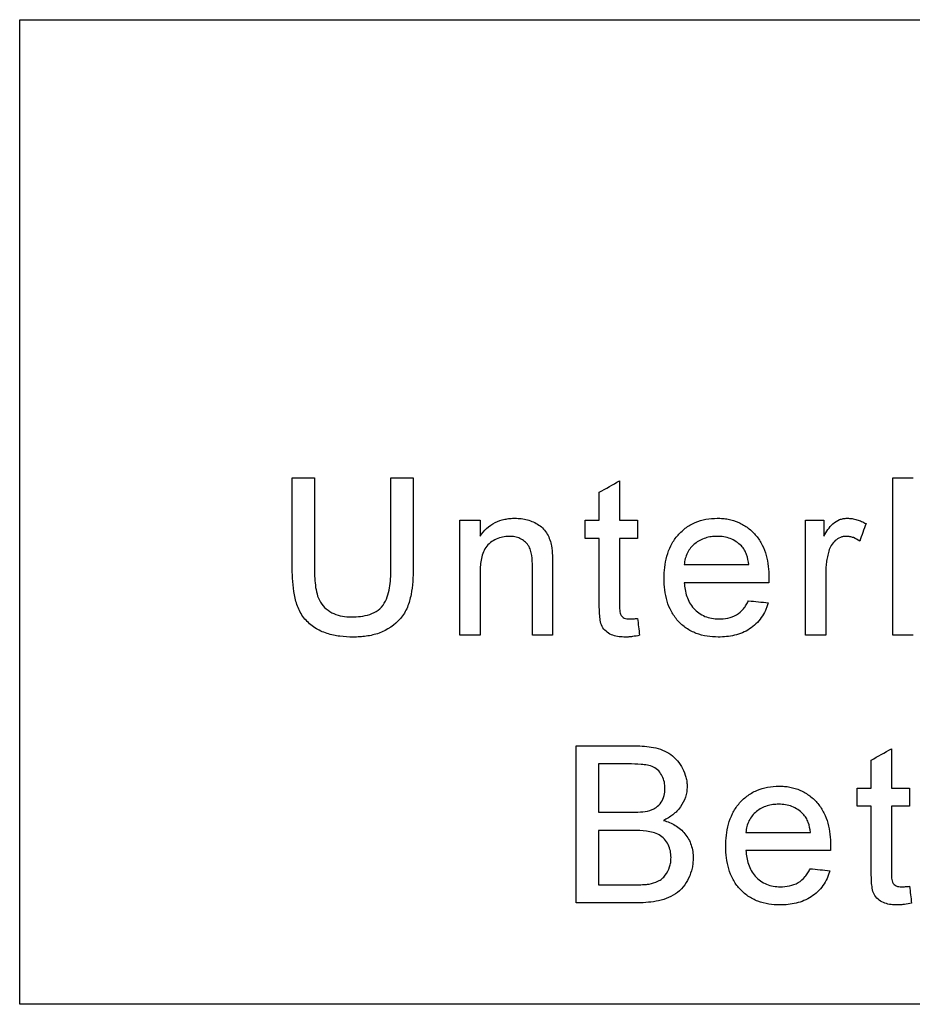
# Model space of a CAD drawing. Units: inches. Extents: x 24128 to 42093, y -4397 to 3454.
# Drawn here: x 25203 to 25238, y 1475 to 1512 of the extents above; entities that cross this region are included whole.
import ezdxf

# ---------------------------------------------------------------- set-up
doc = ezdxf.new("R2010")
doc.units = ezdxf.units.IN
doc.header["$MEASUREMENT"] = 0
doc.layers.add('DUENN-18', color=94, linetype='Continuous')

msp = doc.modelspace()

# ---------------------------------------------------------------- linework, layer by layer
at = {"layer": 'DUENN-18'}
for p, q in [((25226.343, 1494.523), (25226.343, 1493.018)), ((25225.574, 1493.018), (25225.574, 1494.085)), ((25221.02, 1493.018), (25221.02, 1492.406)), ((25225.036, 1492.326), (25225.036, 1493.018)), ((25227.036, 1493.018), (25227.036, 1492.326)), ((25234.143, 1493.018), (25234.143, 1492.406)), ((25235.42, 1482.095), (25235.42, 1482.787)), ((25237.42, 1482.787), (25237.42, 1482.095))]:
    msp.add_line(p, q, dxfattribs=at)
for points, knots in [([(25203.443, 1512.13), (25208.939, 1512.131), (25214.441, 1512.131), (25222.704, 1512.132), (25225.46, 1512.132), (25229.596, 1512.132), (25230.974, 1512.132), (25233.72, 1512.133), (25235.088, 1512.133), (25241.912, 1512.133), (25247.307, 1512.134), (25255.306, 1512.134), (25257.957, 1512.135), (25263.225, 1512.135), (25265.843, 1512.136), (25268.443, 1512.136)], [0, 0, 0, 0, 0.25, 0.25, 0.375, 0.375, 0.4375, 0.4375, 0.5, 0.5, 0.75, 0.75, 0.875, 0.875, 1, 1, 1, 1]), ([(25221.02, 1492.406), (25221.098, 1492.512), (25221.178, 1492.616), (25221.37, 1492.792), (25221.48, 1492.87), (25221.712, 1492.987), (25221.836, 1493.028), (25222.029, 1493.07), (25222.094, 1493.08), (25222.224, 1493.091), (25222.29, 1493.093), (25222.356, 1493.095)], [0, 0, 0, 0, 0.25, 0.25, 0.5, 0.5, 0.75, 0.75, 0.875, 0.875, 1, 1, 1, 1]), ([(25222.356, 1493.095), (25222.436, 1493.093), (25222.516, 1493.091), (25222.674, 1493.071), (25222.752, 1493.055), (25222.983, 1492.991), (25223.132, 1492.925), (25223.401, 1492.748), (25223.51, 1492.625), (25223.628, 1492.416), (25223.66, 1492.343), (25223.714, 1492.192), (25223.732, 1492.114), (25223.75, 1492.035)], [0, 0, 0, 0, 0.125, 0.125, 0.25, 0.25, 0.5, 0.5, 0.75, 0.75, 0.875, 0.875, 1, 1, 1, 1]), ([(25228.051, 1490.788), (25228.053, 1490.933), (25228.058, 1491.077), (25228.091, 1491.361), (25228.118, 1491.502), (25228.193, 1491.78), (25228.245, 1491.918), (25228.374, 1492.176), (25228.452, 1492.298), (25228.639, 1492.522), (25228.743, 1492.622), (25228.971, 1492.798), (25229.099, 1492.872), (25229.364, 1492.988), (25229.502, 1493.03), (25229.788, 1493.084), (25229.933, 1493.091), (25230.078, 1493.095)], [0, 0, 0, 0, 0.125, 0.125, 0.25, 0.25, 0.375, 0.375, 0.5, 0.5, 0.625, 0.625, 0.75, 0.75, 0.875, 0.875, 1, 1, 1, 1]), ([(25230.078, 1493.095), (25230.148, 1493.093), (25230.219, 1493.091), (25230.359, 1493.08), (25230.428, 1493.07), (25230.635, 1493.031), (25230.772, 1492.991), (25231.029, 1492.875), (25231.15, 1492.804), (25231.374, 1492.632), (25231.476, 1492.533), (25231.656, 1492.317), (25231.734, 1492.196), (25231.861, 1491.943), (25231.909, 1491.811), (25231.985, 1491.536), (25232.01, 1491.396), (25232.045, 1491.115), (25232.049, 1490.973), (25232.051, 1490.83)], [0, 0, 0, 0, 0.0625, 0.0625, 0.125, 0.125, 0.25, 0.25, 0.375, 0.375, 0.5, 0.5, 0.625, 0.625, 0.75, 0.75, 0.875, 0.875, 1, 1, 1, 1]), ([(25234.143, 1492.406), (25234.195, 1492.492), (25234.246, 1492.577), (25234.361, 1492.741), (25234.422, 1492.819), (25234.569, 1492.954), (25234.655, 1493.007), (25234.795, 1493.06), (25234.843, 1493.074), (25234.94, 1493.091), (25234.989, 1493.093), (25235.039, 1493.095)], [0, 0, 0, 0, 0.25, 0.25, 0.5, 0.5, 0.75, 0.75, 0.875, 0.875, 1, 1, 1, 1]), ([(25235.039, 1493.095), (25235.102, 1493.092), (25235.165, 1493.089), (25235.29, 1493.071), (25235.351, 1493.056), (25235.473, 1493.021), (25235.532, 1493), (25235.647, 1492.949), (25235.703, 1492.919), (25235.759, 1492.889)], [0, 0, 0, 0, 0.25, 0.25, 0.5, 0.5, 0.75, 0.75, 1, 1, 1, 1]), ([(25222.142, 1492.403), (25222.055, 1492.4), (25221.969, 1492.396), (25221.801, 1492.359), (25221.717, 1492.334), (25221.561, 1492.26), (25221.488, 1492.216), (25221.351, 1492.111), (25221.288, 1492.05), (25221.192, 1491.908), (25221.155, 1491.828), (25221.097, 1491.667), (25221.077, 1491.583), (25221.046, 1491.413), (25221.035, 1491.328), (25221.023, 1491.156), (25221.021, 1491.07), (25221.02, 1490.984)], [0, 0, 0, 0, 0.125, 0.125, 0.25, 0.25, 0.375, 0.375, 0.5, 0.5, 0.625, 0.625, 0.75, 0.75, 0.875, 0.875, 1, 1, 1, 1]), ([(25223.02, 1491.251), (25223.019, 1491.39), (25223.016, 1491.53), (25222.987, 1491.737), (25222.973, 1491.805), (25222.932, 1491.937), (25222.903, 1492.002), (25222.825, 1492.116), (25222.778, 1492.169), (25222.67, 1492.255), (25222.61, 1492.291), (25222.484, 1492.349), (25222.418, 1492.371), (25222.281, 1492.397), (25222.211, 1492.4), (25222.142, 1492.403)], [0, 0, 0, 0, 0.25, 0.25, 0.375, 0.375, 0.5, 0.5, 0.625, 0.625, 0.75, 0.75, 0.875, 0.875, 1, 1, 1, 1]), ([(25230.074, 1492.403), (25229.998, 1492.401), (25229.922, 1492.398), (25229.773, 1492.377), (25229.7, 1492.361), (25229.555, 1492.315), (25229.483, 1492.286), (25229.349, 1492.213), (25229.285, 1492.171), (25229.166, 1492.075), (25229.11, 1492.021), (25229.013, 1491.903), (25228.972, 1491.839), (25228.903, 1491.701), (25228.877, 1491.628), (25228.838, 1491.479), (25228.828, 1491.403), (25228.82, 1491.326)], [0, 0, 0, 0, 0.125, 0.125, 0.25, 0.25, 0.375, 0.375, 0.5, 0.5, 0.625, 0.625, 0.75, 0.75, 0.875, 0.875, 1, 1, 1, 1]), ([(25230.999, 1492.035), (25230.938, 1492.095), (25230.875, 1492.152), (25230.731, 1492.247), (25230.656, 1492.286), (25230.497, 1492.347), (25230.414, 1492.369), (25230.245, 1492.397), (25230.16, 1492.4), (25230.074, 1492.403)], [0, 0, 0, 0, 0.25, 0.25, 0.5, 0.5, 0.75, 0.75, 1, 1, 1, 1]), ([(25235.009, 1492.403), (25234.97, 1492.401), (25234.931, 1492.399), (25234.855, 1492.386), (25234.818, 1492.375), (25234.708, 1492.332), (25234.642, 1492.291), (25234.523, 1492.186), (25234.473, 1492.126), (25234.391, 1491.99), (25234.364, 1491.916), (25234.339, 1491.841)], [0, 0, 0, 0, 0.125, 0.125, 0.25, 0.25, 0.5, 0.5, 0.75, 0.75, 1, 1, 1, 1]), ([(25235.518, 1492.222), (25235.442, 1492.273), (25235.364, 1492.321), (25235.235, 1492.369), (25235.191, 1492.382), (25235.1, 1492.398), (25235.055, 1492.4), (25235.009, 1492.403)], [0, 0, 0, 0, 0.5, 0.5, 0.75, 0.75, 1, 1, 1, 1]), ([(25223.75, 1492.035), (25223.772, 1491.917), (25223.779, 1491.796), (25223.787, 1491.556), (25223.788, 1491.436), (25223.79, 1491.316)], [0, 0, 0, 0, 0.5, 0.5, 1, 1, 1, 1]), ([(25231.282, 1491.326), (25231.265, 1491.455), (25231.244, 1491.584), (25231.178, 1491.768), (25231.15, 1491.826), (25231.084, 1491.936), (25231.044, 1491.987), (25230.999, 1492.035)], [0, 0, 0, 0, 0.5, 0.5, 0.75, 0.75, 1, 1, 1, 1]), ([(25234.339, 1491.841), (25234.32, 1491.77), (25234.301, 1491.698), (25234.27, 1491.553), (25234.258, 1491.479), (25234.239, 1491.332), (25234.231, 1491.259), (25234.223, 1491.111), (25234.222, 1491.037), (25234.22, 1490.963)], [0, 0, 0, 0, 0.25, 0.25, 0.5, 0.5, 0.75, 0.75, 1, 1, 1, 1]), ([(25216.173, 1488.556), (25216.004, 1488.559), (25215.835, 1488.565), (25215.503, 1488.609), (25215.339, 1488.642), (25215.017, 1488.747), (25214.859, 1488.818), (25214.575, 1489.002), (25214.443, 1489.116), (25214.227, 1489.375), (25214.141, 1489.525), (25214.011, 1489.837), (25213.968, 1490.001), (25213.871, 1490.503), (25213.854, 1490.842), (25213.851, 1491.181)], [0, 0, 0, 0, 0.125, 0.125, 0.25, 0.25, 0.375, 0.375, 0.5, 0.5, 0.625, 0.625, 0.75, 0.75, 1, 1, 1, 1]), ([(25214.697, 1491.221), (25214.699, 1490.993), (25214.705, 1490.765), (25214.746, 1490.425), (25214.767, 1490.313), (25214.825, 1490.094), (25214.869, 1489.986), (25214.987, 1489.793), (25215.062, 1489.704), (25215.236, 1489.557), (25215.335, 1489.496), (25215.543, 1489.405), (25215.653, 1489.374), (25215.878, 1489.333), (25215.993, 1489.329), (25216.107, 1489.326)], [0, 0, 0, 0, 0.25, 0.25, 0.375, 0.375, 0.5, 0.5, 0.625, 0.625, 0.75, 0.75, 0.875, 0.875, 1, 1, 1, 1]), ([(25216.107, 1489.326), (25216.226, 1489.328), (25216.345, 1489.331), (25216.579, 1489.362), (25216.696, 1489.386), (25216.922, 1489.462), (25217.031, 1489.515), (25217.223, 1489.655), (25217.304, 1489.743), (25217.427, 1489.947), (25217.47, 1490.058), (25217.537, 1490.286), (25217.559, 1490.402), (25217.593, 1490.634), (25217.604, 1490.751), (25217.617, 1490.986), (25217.619, 1491.103), (25217.62, 1491.221)], [0, 0, 0, 0, 0.125, 0.125, 0.25, 0.25, 0.375, 0.375, 0.5, 0.5, 0.625, 0.625, 0.75, 0.75, 0.875, 0.875, 1, 1, 1, 1]), ([(25218.467, 1491.181), (25218.465, 1491.014), (25218.462, 1490.846), (25218.437, 1490.512), (25218.417, 1490.346), (25218.353, 1490.015), (25218.31, 1489.853), (25218.18, 1489.543), (25218.092, 1489.396), (25217.77, 1489.016), (25217.481, 1488.816), (25217.005, 1488.65), (25216.842, 1488.613), (25216.594, 1488.578), (25216.51, 1488.569), (25216.342, 1488.558), (25216.258, 1488.557), (25216.173, 1488.556)], [0, 0, 0, 0, 0.125, 0.125, 0.25, 0.25, 0.375, 0.375, 0.5, 0.5, 0.75, 0.75, 0.875, 0.875, 0.9375, 0.9375, 1, 1, 1, 1]), ([(25230.118, 1488.556), (25229.975, 1488.56), (25229.832, 1488.567), (25229.552, 1488.612), (25229.414, 1488.647), (25229.144, 1488.749), (25229.016, 1488.816), (25228.78, 1488.978), (25228.67, 1489.074), (25228.478, 1489.287), (25228.397, 1489.405), (25228.258, 1489.66), (25228.205, 1489.794), (25228.123, 1490.069), (25228.095, 1490.213), (25228.058, 1490.499), (25228.054, 1490.644), (25228.051, 1490.788)], [0, 0, 0, 0, 0.125, 0.125, 0.25, 0.25, 0.375, 0.375, 0.5, 0.5, 0.625, 0.625, 0.75, 0.75, 0.875, 0.875, 1, 1, 1, 1]), ([(25232.051, 1490.83), (25232.051, 1490.798), (25232.05, 1490.765), (25232.05, 1490.732), (25232.049, 1490.715), (25232.049, 1490.699), (25232.049, 1490.683), (25232.048, 1490.666), (25232.048, 1490.65), (25232.048, 1490.633)], [0, 0, 0, 0, 0.000098726, 0.000098726, 0.000098726, 0.0001480901, 0.0001480901, 0.0001480901, 0.0001974544, 0.0001974544, 0.0001974544, 0.0001974544]), ([(25228.82, 1490.633), (25228.828, 1490.545), (25228.836, 1490.456), (25228.867, 1490.282), (25228.887, 1490.196), (25228.973, 1489.943), (25229.059, 1489.785), (25229.239, 1489.587), (25229.305, 1489.528), (25229.449, 1489.425), (25229.528, 1489.382), (25229.691, 1489.313), (25229.776, 1489.289), (25229.952, 1489.256), (25230.041, 1489.251), (25230.13, 1489.249)], [0, 0, 0, 0, 0.125, 0.125, 0.25, 0.25, 0.5, 0.5, 0.625, 0.625, 0.75, 0.75, 0.875, 0.875, 1, 1, 1, 1]), ([(25230.13, 1489.249), (25230.248, 1489.253), (25230.366, 1489.259), (25230.596, 1489.309), (25230.709, 1489.35), (25230.915, 1489.467), (25231.008, 1489.547), (25231.122, 1489.683), (25231.157, 1489.731), (25231.219, 1489.834), (25231.246, 1489.888), (25231.274, 1489.941)], [0, 0, 0, 0, 0.25, 0.25, 0.5, 0.5, 0.75, 0.75, 0.875, 0.875, 1, 1, 1, 1]), ([(25226.571, 1488.556), (25226.49, 1488.559), (25226.409, 1488.561), (25226.249, 1488.58), (25226.169, 1488.597), (25225.94, 1488.678), (25225.804, 1488.777), (25225.669, 1488.982), (25225.641, 1489.057), (25225.607, 1489.217), (25225.598, 1489.298), (25225.584, 1489.459), (25225.581, 1489.541), (25225.575, 1489.703), (25225.574, 1489.784), (25225.574, 1489.865)], [0, 0, 0, 0, 0.125, 0.125, 0.25, 0.25, 0.5, 0.5, 0.625, 0.625, 0.75, 0.75, 0.875, 0.875, 1, 1, 1, 1]), ([(25226.343, 1489.838), (25226.344, 1489.768), (25226.345, 1489.699), (25226.352, 1489.595), (25226.355, 1489.561), (25226.364, 1489.492), (25226.371, 1489.457), (25226.415, 1489.363), (25226.468, 1489.311), (25226.593, 1489.255), (25226.665, 1489.251), (25226.734, 1489.249)], [0, 0, 0, 0, 0.25, 0.25, 0.375, 0.375, 0.5, 0.5, 0.75, 0.75, 1, 1, 1, 1]), ([(25232.027, 1489.864), (25232.012, 1489.814), (25231.996, 1489.763), (25231.96, 1489.665), (25231.94, 1489.618), (25231.873, 1489.476), (25231.822, 1489.386), (25231.639, 1489.127), (25231.49, 1488.982), (25231.138, 1488.753), (25230.943, 1488.673), (25230.637, 1488.6), (25230.534, 1488.584), (25230.327, 1488.561), (25230.223, 1488.557), (25230.118, 1488.556)], [0, 0, 0, 0, 0.0625, 0.0625, 0.125, 0.125, 0.25, 0.25, 0.5, 0.5, 0.75, 0.75, 0.875, 0.875, 1, 1, 1, 1]), ([(25226.734, 1489.249), (25226.784, 1489.249), (25226.835, 1489.251), (25226.885, 1489.255), (25226.91, 1489.256), (25226.935, 1489.258), (25226.96, 1489.261), (25226.986, 1489.263), (25227.011, 1489.265), (25227.036, 1489.268)], [0, 0, 0, 0, 0.000151636, 0.000151636, 0.000151636, 0.000227598, 0.000227598, 0.000227598, 0.0003035807, 0.0003035807, 0.0003035807, 0.0003035807]), ([(25227.113, 1488.623), (25227.023, 1488.604), (25226.934, 1488.587), (25226.798, 1488.57), (25226.753, 1488.564), (25226.662, 1488.558), (25226.616, 1488.557), (25226.571, 1488.556)], [0, 0, 0, 0, 0.5, 0.5, 0.75, 0.75, 1, 1, 1, 1]), ([(25226.944, 1484.403), (25227.063, 1484.402), (25227.181, 1484.398), (25227.416, 1484.378), (25227.533, 1484.365), (25227.765, 1484.316), (25227.881, 1484.284), (25228.1, 1484.196), (25228.205, 1484.14), (25228.399, 1484.002), (25228.486, 1483.922), (25228.638, 1483.741), (25228.703, 1483.64), (25228.812, 1483.429), (25228.855, 1483.317), (25228.9, 1483.143), (25228.911, 1483.085), (25228.923, 1482.967), (25228.926, 1482.907), (25228.928, 1482.847)], [0, 0, 0, 0, 0.125, 0.125, 0.25, 0.25, 0.375, 0.375, 0.5, 0.5, 0.625, 0.625, 0.75, 0.75, 0.875, 0.875, 0.9375, 0.9375, 1, 1, 1, 1]), ([(25228.082, 1482.773), (25228.079, 1482.854), (25228.075, 1482.935), (25228.042, 1483.094), (25228.015, 1483.172), (25227.943, 1483.317), (25227.897, 1483.386), (25227.787, 1483.505), (25227.718, 1483.553), (25227.572, 1483.623), (25227.492, 1483.647), (25227.333, 1483.675), (25227.253, 1483.685), (25227.011, 1483.707), (25226.849, 1483.709), (25226.686, 1483.71)], [0, 0, 0, 0, 0.125, 0.125, 0.25, 0.25, 0.375, 0.375, 0.5, 0.5, 0.625, 0.625, 0.75, 0.75, 1, 1, 1, 1]), ([(25228.928, 1482.847), (25228.925, 1482.778), (25228.922, 1482.708), (25228.901, 1482.572), (25228.884, 1482.505), (25228.819, 1482.307), (25228.755, 1482.182), (25228.594, 1481.957), (25228.495, 1481.856), (25228.331, 1481.729), (25228.273, 1481.69), (25228.152, 1481.62), (25228.09, 1481.588), (25228.028, 1481.556)], [0, 0, 0, 0, 0.125, 0.125, 0.25, 0.25, 0.5, 0.5, 0.75, 0.75, 0.875, 0.875, 1, 1, 1, 1]), ([(25230.405, 1480.558), (25230.407, 1480.702), (25230.411, 1480.846), (25230.445, 1481.13), (25230.472, 1481.271), (25230.547, 1481.549), (25230.599, 1481.687), (25230.728, 1481.945), (25230.806, 1482.067), (25230.992, 1482.292), (25231.097, 1482.391), (25231.325, 1482.567), (25231.453, 1482.641), (25231.717, 1482.757), (25231.856, 1482.799), (25232.142, 1482.853), (25232.287, 1482.86), (25232.431, 1482.864)], [0, 0, 0, 0, 0.125, 0.125, 0.25, 0.25, 0.375, 0.375, 0.5, 0.5, 0.625, 0.625, 0.75, 0.75, 0.875, 0.875, 1, 1, 1, 1]), ([(25232.431, 1482.864), (25232.502, 1482.862), (25232.573, 1482.86), (25232.713, 1482.849), (25232.782, 1482.839), (25232.989, 1482.8), (25233.126, 1482.76), (25233.383, 1482.645), (25233.504, 1482.573), (25233.728, 1482.401), (25233.83, 1482.302), (25234.01, 1482.086), (25234.088, 1481.965), (25234.214, 1481.713), (25234.263, 1481.58), (25234.338, 1481.305), (25234.364, 1481.165), (25234.398, 1480.884), (25234.403, 1480.742), (25234.405, 1480.6)], [0, 0, 0, 0, 0.0625, 0.0625, 0.125, 0.125, 0.25, 0.25, 0.375, 0.375, 0.5, 0.5, 0.625, 0.625, 0.75, 0.75, 0.875, 0.875, 1, 1, 1, 1]), ([(25227.501, 1481.935), (25227.545, 1481.95), (25227.588, 1481.965), (25227.671, 1482.003), (25227.71, 1482.026), (25227.823, 1482.105), (25227.889, 1482.17), (25227.992, 1482.324), (25228.029, 1482.41), (25228.073, 1482.589), (25228.078, 1482.681), (25228.082, 1482.773)], [0, 0, 0, 0, 0.125, 0.125, 0.25, 0.25, 0.5, 0.5, 0.75, 0.75, 1, 1, 1, 1]), ([(25232.428, 1482.172), (25232.352, 1482.17), (25232.276, 1482.167), (25232.127, 1482.146), (25232.053, 1482.13), (25231.909, 1482.084), (25231.837, 1482.055), (25231.703, 1481.982), (25231.639, 1481.941), (25231.52, 1481.844), (25231.464, 1481.79), (25231.367, 1481.672), (25231.326, 1481.608), (25231.256, 1481.47), (25231.231, 1481.397), (25231.192, 1481.249), (25231.182, 1481.172), (25231.174, 1481.095)], [0, 0, 0, 0, 0.125, 0.125, 0.25, 0.25, 0.375, 0.375, 0.5, 0.5, 0.625, 0.625, 0.75, 0.75, 0.875, 0.875, 1, 1, 1, 1]), ([(25233.353, 1481.804), (25233.292, 1481.864), (25233.229, 1481.921), (25233.085, 1482.016), (25233.01, 1482.055), (25232.851, 1482.116), (25232.767, 1482.138), (25232.599, 1482.166), (25232.513, 1482.17), (25232.428, 1482.172)], [0, 0, 0, 0, 0.25, 0.25, 0.5, 0.5, 0.75, 0.75, 1, 1, 1, 1]), ([(25226.78, 1481.864), (25226.901, 1481.865), (25227.022, 1481.866), (25227.264, 1481.886), (25227.385, 1481.9), (25227.501, 1481.935)], [0, 0, 0, 0, 0.5, 0.5, 1, 1, 1, 1]), ([(25233.636, 1481.095), (25233.619, 1481.224), (25233.598, 1481.354), (25233.531, 1481.537), (25233.504, 1481.595), (25233.438, 1481.705), (25233.398, 1481.756), (25233.353, 1481.804)], [0, 0, 0, 0, 0.5, 0.5, 0.75, 0.75, 1, 1, 1, 1]), ([(25228.028, 1481.556), (25228.106, 1481.532), (25228.184, 1481.506), (25228.334, 1481.443), (25228.407, 1481.406), (25228.616, 1481.28), (25228.744, 1481.17), (25228.95, 1480.914), (25229.032, 1480.766), (25229.109, 1480.533), (25229.129, 1480.452), (25229.153, 1480.287), (25229.157, 1480.204), (25229.159, 1480.121)], [0, 0, 0, 0, 0.125, 0.125, 0.25, 0.25, 0.5, 0.5, 0.75, 0.75, 0.875, 0.875, 1, 1, 1, 1]), ([(25228.313, 1480.133), (25228.31, 1480.219), (25228.306, 1480.304), (25228.271, 1480.47), (25228.243, 1480.552), (25228.166, 1480.704), (25228.118, 1480.776), (25228.003, 1480.902), (25227.937, 1480.955), (25227.714, 1481.082), (25227.545, 1481.121), (25227.207, 1481.165), (25227.036, 1481.17), (25226.866, 1481.172)], [0, 0, 0, 0, 0.125, 0.125, 0.25, 0.25, 0.375, 0.375, 0.5, 0.5, 0.75, 0.75, 1, 1, 1, 1]), ([(25232.472, 1478.326), (25232.329, 1478.329), (25232.186, 1478.336), (25231.906, 1478.382), (25231.768, 1478.416), (25231.498, 1478.518), (25231.37, 1478.585), (25231.134, 1478.747), (25231.024, 1478.843), (25230.832, 1479.056), (25230.75, 1479.174), (25230.612, 1479.429), (25230.559, 1479.563), (25230.477, 1479.839), (25230.449, 1479.982), (25230.412, 1480.268), (25230.407, 1480.413), (25230.405, 1480.558)], [0, 0, 0, 0, 0.125, 0.125, 0.25, 0.25, 0.375, 0.375, 0.5, 0.5, 0.625, 0.625, 0.75, 0.75, 0.875, 0.875, 1, 1, 1, 1]), ([(25234.405, 1480.6), (25234.405, 1480.567), (25234.404, 1480.534), (25234.404, 1480.501), (25234.403, 1480.485), (25234.403, 1480.468), (25234.402, 1480.452), (25234.402, 1480.435), (25234.402, 1480.419), (25234.401, 1480.403)], [0, 0, 0, 0, 0.000098694, 0.000098694, 0.000098694, 0.0001480421, 0.0001480421, 0.0001480421, 0.0001973905, 0.0001973905, 0.0001973905, 0.0001973905]), ([(25231.174, 1480.403), (25231.182, 1480.314), (25231.19, 1480.225), (25231.221, 1480.051), (25231.241, 1479.965), (25231.327, 1479.713), (25231.413, 1479.554), (25231.593, 1479.356), (25231.659, 1479.297), (25231.803, 1479.194), (25231.882, 1479.151), (25232.045, 1479.082), (25232.13, 1479.058), (25232.306, 1479.026), (25232.395, 1479.02), (25232.484, 1479.018)], [0, 0, 0, 0, 0.125, 0.125, 0.25, 0.25, 0.5, 0.5, 0.625, 0.625, 0.75, 0.75, 0.875, 0.875, 1, 1, 1, 1]), ([(25229.159, 1480.121), (25229.157, 1480.055), (25229.155, 1479.988), (25229.142, 1479.857), (25229.132, 1479.792), (25229.089, 1479.599), (25229.044, 1479.472), (25228.929, 1479.233), (25228.86, 1479.12), (25228.693, 1478.913), (25228.594, 1478.821), (25228.374, 1478.674), (25228.251, 1478.616), (25228.003, 1478.524), (25227.875, 1478.491), (25227.614, 1478.442), (25227.481, 1478.427), (25227.216, 1478.406), (25227.083, 1478.404), (25226.95, 1478.403)], [0, 0, 0, 0, 0.0625, 0.0625, 0.125, 0.125, 0.25, 0.25, 0.375, 0.375, 0.5, 0.5, 0.625, 0.625, 0.75, 0.75, 0.875, 0.875, 1, 1, 1, 1]), ([(25227.476, 1479.124), (25227.593, 1479.148), (25227.709, 1479.179), (25227.87, 1479.26), (25227.921, 1479.292), (25228.015, 1479.366), (25228.056, 1479.411), (25228.169, 1479.553), (25228.225, 1479.662), (25228.28, 1479.834), (25228.293, 1479.892), (25228.309, 1480.012), (25228.311, 1480.073), (25228.313, 1480.133)], [0, 0, 0, 0, 0.25, 0.25, 0.375, 0.375, 0.5, 0.5, 0.75, 0.75, 0.875, 0.875, 1, 1, 1, 1]), ([(25234.381, 1479.633), (25234.366, 1479.583), (25234.35, 1479.533), (25234.314, 1479.435), (25234.294, 1479.387), (25234.227, 1479.245), (25234.176, 1479.155), (25233.993, 1478.896), (25233.843, 1478.752), (25233.492, 1478.522), (25233.297, 1478.442), (25232.991, 1478.369), (25232.888, 1478.353), (25232.681, 1478.33), (25232.577, 1478.327), (25232.472, 1478.326)], [0, 0, 0, 0, 0.0625, 0.0625, 0.125, 0.125, 0.25, 0.25, 0.5, 0.5, 0.75, 0.75, 0.875, 0.875, 1, 1, 1, 1]), ([(25232.484, 1479.018), (25232.602, 1479.022), (25232.72, 1479.028), (25232.95, 1479.078), (25233.063, 1479.12), (25233.269, 1479.236), (25233.361, 1479.316), (25233.476, 1479.452), (25233.511, 1479.501), (25233.573, 1479.603), (25233.6, 1479.657), (25233.627, 1479.71)], [0, 0, 0, 0, 0.25, 0.25, 0.5, 0.5, 0.75, 0.75, 0.875, 0.875, 1, 1, 1, 1]), ([(25236.955, 1478.326), (25236.875, 1478.328), (25236.794, 1478.33), (25236.635, 1478.349), (25236.555, 1478.366), (25236.326, 1478.446), (25236.19, 1478.544), (25236.054, 1478.749), (25236.026, 1478.824), (25235.992, 1478.985), (25235.982, 1479.066), (25235.968, 1479.228), (25235.966, 1479.309), (25235.96, 1479.472), (25235.959, 1479.553), (25235.959, 1479.635)], [0, 0, 0, 0, 0.125, 0.125, 0.25, 0.25, 0.5, 0.5, 0.625, 0.625, 0.75, 0.75, 0.875, 0.875, 1, 1, 1, 1]), ([(25236.728, 1479.607), (25236.729, 1479.537), (25236.729, 1479.468), (25236.737, 1479.364), (25236.739, 1479.329), (25236.749, 1479.26), (25236.756, 1479.226), (25236.8, 1479.132), (25236.853, 1479.079), (25236.979, 1479.024), (25237.05, 1479.02), (25237.119, 1479.018)], [0, 0, 0, 0, 0.25, 0.25, 0.375, 0.375, 0.5, 0.5, 0.75, 0.75, 1, 1, 1, 1]), ([(25226.963, 1479.095), (25227.049, 1479.096), (25227.134, 1479.096), (25227.22, 1479.1), (25227.262, 1479.101), (25227.305, 1479.104), (25227.348, 1479.107), (25227.391, 1479.111), (25227.434, 1479.117), (25227.476, 1479.124)], [0, 0, 0, 0, 0.0002575636, 0.0002575636, 0.0002575636, 0.0003866245, 0.0003866245, 0.0003866245, 0.0005161779, 0.0005161779, 0.0005161779, 0.0005161779]), ([(25237.119, 1479.018), (25237.169, 1479.019), (25237.219, 1479.021), (25237.27, 1479.024), (25237.295, 1479.026), (25237.32, 1479.028), (25237.345, 1479.03), (25237.37, 1479.032), (25237.395, 1479.035), (25237.42, 1479.037)], [0, 0, 0, 0, 0.0001524002, 0.0001524002, 0.0001524002, 0.0002287433, 0.0002287433, 0.0002287433, 0.0003051071, 0.0003051071, 0.0003051071, 0.0003051071]), ([(25237.497, 1478.392), (25237.408, 1478.373), (25237.318, 1478.357), (25237.183, 1478.339), (25237.137, 1478.333), (25237.046, 1478.327), (25237.001, 1478.326), (25236.955, 1478.326)], [0, 0, 0, 0, 0.5, 0.5, 0.75, 0.75, 1, 1, 1, 1]), ([(25268.443, 1474.536), (25263.176, 1474.535), (25257.868, 1474.535), (25247.178, 1474.534), (25241.796, 1474.534), (25230.955, 1474.533), (25225.498, 1474.532), (25217.252, 1474.532), (25214.494, 1474.531), (25210.341, 1474.531), (25208.956, 1474.531), (25206.195, 1474.531), (25204.817, 1474.531), (25203.443, 1474.531)], [0, 0, 0, 0, 0.25, 0.25, 0.5, 0.5, 0.75, 0.75, 0.875, 0.875, 0.9375, 0.9375, 1, 1, 1, 1])]:
    msp.add_open_spline(points, degree=3, knots=knots, dxfattribs=at)
for points in [[(25203.443, 1474.531), (25203.443, 1487.072), (25203.443, 1499.599), (25203.443, 1512.13)], [(25213.851, 1491.181), (25213.851, 1492.332), (25213.851, 1493.483), (25213.851, 1494.633)], [(25213.851, 1494.633), (25214.133, 1494.633), (25214.415, 1494.633), (25214.697, 1494.633)], [(25214.697, 1494.633), (25214.697, 1493.496), (25214.697, 1492.359), (25214.697, 1491.221)], [(25217.62, 1494.633), (25217.902, 1494.633), (25218.185, 1494.633), (25218.467, 1494.633)], [(25217.62, 1491.221), (25217.62, 1492.359), (25217.62, 1493.496), (25217.62, 1494.633)], [(25218.467, 1494.633), (25218.467, 1493.483), (25218.467, 1492.332), (25218.467, 1491.181)], [(25225.574, 1494.085), (25225.831, 1494.231), (25226.087, 1494.377), (25226.343, 1494.523)], [(25236.787, 1488.633), (25236.787, 1490.633), (25236.787, 1492.633), (25236.787, 1494.633)], [(25236.787, 1494.633), (25237.044, 1494.633), (25237.3, 1494.633), (25237.557, 1494.633)], [(25220.251, 1488.633), (25220.251, 1490.095), (25220.251, 1491.556), (25220.251, 1493.018)], [(25220.251, 1493.018), (25220.508, 1493.018), (25220.764, 1493.018), (25221.02, 1493.018)], [(25225.036, 1493.018), (25225.215, 1493.018), (25225.395, 1493.018), (25225.574, 1493.018)], [(25226.343, 1493.018), (25226.574, 1493.018), (25226.805, 1493.018), (25227.036, 1493.018)], [(25233.451, 1488.633), (25233.451, 1490.095), (25233.451, 1491.556), (25233.451, 1493.018)], [(25233.451, 1493.018), (25233.682, 1493.018), (25233.913, 1493.018), (25234.143, 1493.018)], [(25235.759, 1492.889), (25235.679, 1492.667), (25235.599, 1492.445), (25235.518, 1492.222)], [(25225.574, 1492.326), (25225.395, 1492.326), (25225.215, 1492.326), (25225.036, 1492.326)], [(25225.574, 1489.865), (25225.574, 1490.685), (25225.574, 1491.506), (25225.574, 1492.326)], [(25227.036, 1492.326), (25226.805, 1492.326), (25226.574, 1492.326), (25226.343, 1492.326)], [(25226.343, 1492.326), (25226.343, 1491.496), (25226.343, 1490.667), (25226.343, 1489.838)], [(25223.02, 1488.633), (25223.02, 1489.506), (25223.02, 1490.379), (25223.02, 1491.251)], [(25223.79, 1491.316), (25223.79, 1490.422), (25223.79, 1489.528), (25223.79, 1488.633)], [(25228.82, 1491.326), (25229.642, 1491.326), (25230.462, 1491.326), (25231.282, 1491.326)], [(25221.02, 1490.984), (25221.02, 1490.201), (25221.02, 1489.417), (25221.02, 1488.633)], [(25234.22, 1490.963), (25234.22, 1490.186), (25234.22, 1489.41), (25234.22, 1488.633)], [(25232.048, 1490.633), (25230.973, 1490.633), (25229.897, 1490.633), (25228.82, 1490.633)], [(25231.274, 1489.941), (25231.525, 1489.915), (25231.776, 1489.89), (25232.027, 1489.864)], [(25227.036, 1489.268), (25227.061, 1489.053), (25227.087, 1488.838), (25227.113, 1488.623)], [(25221.02, 1488.633), (25220.764, 1488.633), (25220.508, 1488.633), (25220.251, 1488.633)], [(25223.79, 1488.633), (25223.533, 1488.633), (25223.277, 1488.633), (25223.02, 1488.633)], [(25234.22, 1488.633), (25233.964, 1488.633), (25233.708, 1488.633), (25233.451, 1488.633)], [(25237.557, 1488.633), (25237.3, 1488.633), (25237.044, 1488.633), (25236.787, 1488.633)], [(25224.697, 1484.403), (25225.446, 1484.403), (25226.195, 1484.403), (25226.944, 1484.403)], [(25224.697, 1478.403), (25224.697, 1480.403), (25224.697, 1482.403), (25224.697, 1484.403)], [(25235.959, 1483.854), (25236.215, 1484), (25236.472, 1484.146), (25236.728, 1484.292)], [(25236.728, 1484.292), (25236.728, 1483.79), (25236.728, 1483.289), (25236.728, 1482.787)], [(25226.686, 1483.71), (25226.306, 1483.71), (25225.925, 1483.71), (25225.543, 1483.71)], [(25225.543, 1483.71), (25225.543, 1483.095), (25225.543, 1482.479), (25225.543, 1481.864)], [(25235.959, 1482.787), (25235.959, 1483.143), (25235.959, 1483.499), (25235.959, 1483.854)], [(25235.42, 1482.787), (25235.6, 1482.787), (25235.779, 1482.787), (25235.959, 1482.787)], [(25236.728, 1482.787), (25236.959, 1482.787), (25237.19, 1482.787), (25237.42, 1482.787)], [(25235.959, 1482.095), (25235.779, 1482.095), (25235.6, 1482.095), (25235.42, 1482.095)], [(25235.959, 1479.635), (25235.959, 1480.455), (25235.959, 1481.275), (25235.959, 1482.095)], [(25237.42, 1482.095), (25237.19, 1482.095), (25236.959, 1482.095), (25236.728, 1482.095)], [(25236.728, 1482.095), (25236.728, 1481.266), (25236.728, 1480.436), (25236.728, 1479.607)], [(25225.543, 1481.864), (25225.956, 1481.864), (25226.368, 1481.864), (25226.78, 1481.864)], [(25226.866, 1481.172), (25226.425, 1481.172), (25225.984, 1481.172), (25225.543, 1481.172)], [(25225.543, 1481.172), (25225.543, 1480.479), (25225.543, 1479.787), (25225.543, 1479.095)], [(25231.174, 1481.095), (25231.995, 1481.095), (25232.816, 1481.095), (25233.636, 1481.095)], [(25234.401, 1480.403), (25233.327, 1480.403), (25232.251, 1480.403), (25231.174, 1480.403)], [(25233.627, 1479.71), (25233.879, 1479.685), (25234.13, 1479.659), (25234.381, 1479.633)], [(25225.543, 1479.095), (25226.017, 1479.095), (25226.49, 1479.095), (25226.963, 1479.095)], [(25237.42, 1479.037), (25237.446, 1478.822), (25237.472, 1478.607), (25237.497, 1478.392)], [(25226.95, 1478.403), (25226.199, 1478.403), (25225.448, 1478.403), (25224.697, 1478.403)]]:
    msp.add_open_spline(points, degree=3, dxfattribs=at)

doc.saveas('drawing.dxf')
